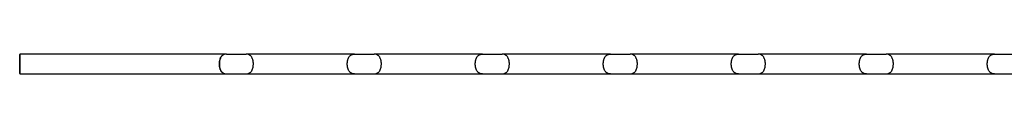
# Model space of a CAD drawing. Units: millimetres. Extents: x 125 to 7300, y 125 to 5125.
# Drawn here: x 3976 to 4976, y 2691 to 2711 of the extents above; entities that cross this region are included whole.
import ezdxf

# ---------------------------------------------------------------- set-up
doc = ezdxf.new("R2010")
doc.units = ezdxf.units.MM
doc.header["$LTSCALE"] = 25

msp = doc.modelspace()

# ---------------------------------------------------------------- linework, layer by layer
at = {"color": 7, "linetype": 'Continuous', "lineweight": 25}
for p, q in [((3975.7, 2691.4), (3975.7, 2710.8)), ((4185.7, 2711.1), (3976, 2711.1)), ((4185.7, 2711.1), (4205.7, 2711.1)), ((4315.7, 2711.1), (4205.7, 2711.1)), ((4315.7, 2711.1), (4335.7, 2711.1)), ((4445.7, 2711.1), (4335.7, 2711.1)), ((4445.7, 2711.1), (4465.7, 2711.1)), ((4575.7, 2711.1), (4465.7, 2711.1)), ((4575.7, 2711.1), (4595.7, 2711.1)), ((4705.7, 2711.1), (4595.7, 2711.1)), ((4705.7, 2711.1), (4725.7, 2711.1)), ((4835.7, 2711.1), (4725.7, 2711.1)), ((4835.7, 2711.1), (4855.7, 2711.1)), ((4965.7, 2711.1), (4855.7, 2711.1)), ((4965.7, 2711.1), (4985.7, 2711.1)), ((3976, 2691.1), (4185.7, 2691.1)), ((4185.7, 2691.1), (4205.7, 2691.1)), ((4205.7, 2691.1), (4315.7, 2691.1)), ((4315.7, 2691.1), (4335.7, 2691.1)), ((4335.7, 2691.1), (4445.7, 2691.1)), ((4445.7, 2691.1), (4465.7, 2691.1)), ((4465.7, 2691.1), (4575.7, 2691.1)), ((4575.7, 2691.1), (4595.7, 2691.1)), ((4595.7, 2691.1), (4705.7, 2691.1)), ((4705.7, 2691.1), (4725.7, 2691.1)), ((4725.7, 2691.1), (4835.7, 2691.1)), ((4835.7, 2691.1), (4855.7, 2691.1)), ((4855.7, 2691.1), (4965.7, 2691.1)), ((4965.7, 2691.1), (4985.7, 2691.1))]:
    msp.add_line(p, q, dxfattribs=at)
at = {"color": 8, "linetype": 'Continuous', "lineweight": 25}
msp.add_line((3976, 2711.1), (3976, 2691.1), dxfattribs=at)
at = {"color": 7, "linetype": 'Continuous', "lineweight": 25}
for centre, start, end in [((3976, 2710.8), 90, 180), ((3976, 2691.4), 180, 270)]:
    msp.add_arc(centre, 0.3, start, end, dxfattribs=at)
for points, knots in [([(4185.7, 2711.1), (4185.6, 2711.1), (4185.4, 2711.1), (4185.2, 2711), (4185, 2711), (4184.6, 2711), (4184.4, 2711), (4183.7, 2710.8), (4183.2, 2710.7), (4182.5, 2710.4), (4182.3, 2710.3), (4181.9, 2710), (4181.7, 2709.9), (4181.1, 2709.4), (4180.7, 2709.1), (4180, 2708.2), (4179.7, 2707.7), (4179.3, 2706.9), (4179.2, 2706.6), (4179, 2706), (4178.9, 2705.7), (4178.6, 2704.7), (4178.4, 2704), (4178.3, 2702.9), (4178.3, 2702.6), (4178.2, 2701.8), (4178.2, 2701.5), (4178.2, 2700.7), (4178.2, 2700.3), (4178.3, 2699.6), (4178.3, 2699.2), (4178.4, 2698.5), (4178.4, 2698.2), (4178.6, 2697.5), (4178.7, 2697.1), (4179, 2696.1), (4179.2, 2695.5), (4179.6, 2694.7), (4179.7, 2694.4), (4180, 2694), (4180.2, 2693.7), (4180.5, 2693.3), (4180.7, 2693.1), (4181.1, 2692.7), (4181.3, 2692.5), (4181.9, 2692.1), (4182.3, 2691.8), (4183, 2691.5), (4183.2, 2691.4), (4183.7, 2691.3), (4183.9, 2691.2), (4184.4, 2691.1), (4184.6, 2691.1), (4185, 2691.1), (4185.2, 2691.1), (4185.4, 2691.1), (4185.6, 2691.1), (4185.6, 2691.1), (4185.7, 2691.1)], [0, 0, 0, 0, 0.01562, 0.01562, 0.03125, 0.03125, 0.0625, 0.0625, 0.125, 0.125, 0.15625, 0.15625, 0.1875, 0.1875, 0.25, 0.25, 0.3125, 0.3125, 0.34375, 0.34375, 0.375, 0.375, 0.4375, 0.4375, 0.46875, 0.46875, 0.5, 0.5, 0.53125, 0.53125, 0.5625, 0.5625, 0.59375, 0.59375, 0.625, 0.625, 0.6875, 0.6875, 0.71875, 0.71875, 0.75, 0.75, 0.78125, 0.78125, 0.8125, 0.8125, 0.875, 0.875, 0.90625, 0.90625, 0.9375, 0.9375, 0.96875, 0.96875, 0.98438, 0.99219, 0.99219, 1, 1, 1, 1]), ([(4185.7, 2711.1), (4185.6, 2711.1), (4185.4, 2711.1), (4185.2, 2711), (4185.1, 2711), (4184.7, 2711), (4184.4, 2711), (4183.7, 2710.8), (4183.3, 2710.7), (4182.6, 2710.4), (4182.4, 2710.3), (4182, 2710), (4181.8, 2709.9), (4181.2, 2709.4), (4180.9, 2709.1), (4180.2, 2708.2), (4179.9, 2707.7), (4179.6, 2706.9), (4179.4, 2706.6), (4179.2, 2706), (4179.1, 2705.7), (4178.8, 2704.7), (4178.7, 2704), (4178.6, 2702.9), (4178.5, 2702.6), (4178.5, 2701.8), (4178.5, 2701.5), (4178.5, 2700.7), (4178.5, 2700.4), (4178.5, 2699.6), (4178.5, 2699.2), (4178.6, 2698.5), (4178.7, 2698.2), (4178.8, 2697.5), (4178.9, 2697.1), (4179.2, 2696.2), (4179.4, 2695.5), (4179.8, 2694.7), (4179.9, 2694.5), (4180.2, 2694), (4180.4, 2693.7), (4180.7, 2693.3), (4180.9, 2693.1), (4181.2, 2692.7), (4181.4, 2692.5), (4182, 2692.1), (4182.4, 2691.8), (4183, 2691.5), (4183.3, 2691.4), (4183.7, 2691.3), (4184, 2691.2), (4184.4, 2691.1), (4184.7, 2691.1), (4185, 2691.1), (4185.2, 2691.1), (4185.4, 2691.1), (4185.6, 2691.1), (4185.6, 2691.1), (4185.7, 2691.1)], [0, 0, 0, 0, 0.01563, 0.01563, 0.03125, 0.03125, 0.0625, 0.0625, 0.125, 0.125, 0.15625, 0.15625, 0.1875, 0.1875, 0.25, 0.25, 0.3125, 0.3125, 0.34375, 0.34375, 0.375, 0.375, 0.4375, 0.4375, 0.46875, 0.46875, 0.5, 0.5, 0.53125, 0.53125, 0.5625, 0.5625, 0.59375, 0.59375, 0.625, 0.625, 0.6875, 0.6875, 0.71875, 0.71875, 0.75, 0.75, 0.78125, 0.78125, 0.8125, 0.8125, 0.875, 0.875, 0.90625, 0.90625, 0.9375, 0.9375, 0.96875, 0.96875, 0.98438, 0.99219, 0.99219, 1, 1, 1, 1]), ([(4205.7, 2691.1), (4205.8, 2691.1), (4206, 2691.1), (4206.2, 2691.1), (4206.3, 2691.1), (4206.7, 2691.1), (4207, 2691.1), (4207.7, 2691.3), (4208.1, 2691.4), (4208.8, 2691.7), (4209, 2691.8), (4209.4, 2692.1), (4209.6, 2692.2), (4210.2, 2692.7), (4210.6, 2693.1), (4211, 2693.7), (4211.2, 2693.9), (4211.5, 2694.4), (4211.6, 2694.7), (4211.9, 2695.2), (4212, 2695.5), (4212.2, 2696.1), (4212.3, 2696.4), (4212.6, 2697.4), (4212.8, 2698.1), (4212.9, 2699.2), (4212.9, 2699.5), (4213, 2700.3), (4213, 2700.6), (4213, 2701.4), (4213, 2701.8), (4213, 2702.5), (4212.9, 2702.9), (4212.8, 2703.9), (4212.6, 2704.6), (4212.4, 2705.6), (4212.3, 2705.9), (4212, 2706.5), (4211.9, 2706.8), (4211.7, 2707.4), (4211.5, 2707.6), (4211.2, 2708.1), (4211.1, 2708.4), (4210.6, 2709), (4210.2, 2709.4), (4209.4, 2710), (4209, 2710.3), (4208.2, 2710.7), (4207.7, 2710.8), (4207, 2711), (4206.7, 2711), (4206.3, 2711), (4206.1, 2711), (4206, 2711.1), (4205.8, 2711.1), (4205.8, 2711.1), (4205.7, 2711.1)], [0, 0, 0, 0, 0.01562, 0.01562, 0.03125, 0.03125, 0.0625, 0.0625, 0.125, 0.125, 0.15625, 0.15625, 0.1875, 0.1875, 0.25, 0.25, 0.28125, 0.28125, 0.3125, 0.3125, 0.34375, 0.34375, 0.375, 0.375, 0.4375, 0.4375, 0.46875, 0.46875, 0.5, 0.5, 0.53125, 0.53125, 0.5625, 0.5625, 0.625, 0.625, 0.65625, 0.65625, 0.6875, 0.6875, 0.71875, 0.71875, 0.75, 0.75, 0.8125, 0.8125, 0.875, 0.875, 0.9375, 0.9375, 0.96875, 0.96875, 0.98438, 0.99219, 0.99219, 1, 1, 1, 1]), ([(4315.7, 2691.1), (4315.6, 2691.1), (4315.4, 2691.1), (4315.2, 2691.1), (4315, 2691.1), (4314.7, 2691.1), (4314.4, 2691.1), (4313.7, 2691.3), (4313.3, 2691.4), (4312.6, 2691.7), (4312.4, 2691.8), (4312, 2692.1), (4311.8, 2692.2), (4311.2, 2692.7), (4310.8, 2693.1), (4310.2, 2693.9), (4309.9, 2694.4), (4309.3, 2695.5), (4309.1, 2696.1), (4308.7, 2697.4), (4308.6, 2698.1), (4308.5, 2699.2), (4308.4, 2699.6), (4308.4, 2700.3), (4308.4, 2700.7), (4308.4, 2701.4), (4308.4, 2701.8), (4308.4, 2702.5), (4308.5, 2702.9), (4308.6, 2704), (4308.7, 2704.6), (4309, 2705.6), (4309.1, 2705.9), (4309.3, 2706.5), (4309.5, 2706.8), (4309.8, 2707.7), (4310.1, 2708.2), (4310.8, 2709), (4311.2, 2709.4), (4311.9, 2710), (4312.4, 2710.3), (4313, 2710.6), (4313.2, 2710.7), (4313.7, 2710.8), (4313.9, 2710.9), (4314.4, 2711), (4314.7, 2711), (4315, 2711), (4315.2, 2711), (4315.4, 2711.1), (4315.4, 2711.1), (4315.6, 2711.1), (4315.6, 2711.1), (4315.7, 2711.1)], [0, 0, 0, 0, 0.01562, 0.01562, 0.03125, 0.03125, 0.0625, 0.0625, 0.125, 0.125, 0.15625, 0.15625, 0.1875, 0.1875, 0.25, 0.25, 0.3125, 0.3125, 0.375, 0.375, 0.4375, 0.4375, 0.46875, 0.46875, 0.5, 0.5, 0.53125, 0.53125, 0.5625, 0.5625, 0.625, 0.625, 0.65625, 0.65625, 0.6875, 0.6875, 0.75, 0.75, 0.8125, 0.8125, 0.875, 0.875, 0.90625, 0.90625, 0.9375, 0.9375, 0.96875, 0.96875, 0.98437, 0.98437, 0.99219, 0.99219, 1, 1, 1, 1]), ([(4335.7, 2691.1), (4335.8, 2691.1), (4336, 2691.1), (4336.2, 2691.1), (4336.3, 2691.1), (4336.7, 2691.1), (4337, 2691.1), (4337.7, 2691.3), (4338.1, 2691.4), (4338.8, 2691.7), (4339, 2691.8), (4339.4, 2692.1), (4339.6, 2692.2), (4340.2, 2692.7), (4340.6, 2693.1), (4341, 2693.7), (4341.2, 2693.9), (4341.5, 2694.4), (4341.6, 2694.7), (4341.9, 2695.2), (4342, 2695.5), (4342.2, 2696.1), (4342.3, 2696.4), (4342.6, 2697.4), (4342.8, 2698.1), (4342.9, 2699.2), (4342.9, 2699.5), (4343, 2700.3), (4343, 2700.6), (4343, 2701.4), (4343, 2701.8), (4343, 2702.5), (4342.9, 2702.9), (4342.8, 2703.9), (4342.6, 2704.6), (4342.4, 2705.6), (4342.3, 2705.9), (4342, 2706.5), (4341.9, 2706.8), (4341.7, 2707.4), (4341.5, 2707.6), (4341.2, 2708.1), (4341.1, 2708.4), (4340.6, 2709), (4340.2, 2709.4), (4339.4, 2710), (4339, 2710.3), (4338.2, 2710.7), (4337.7, 2710.8), (4337, 2711), (4336.7, 2711), (4336.3, 2711), (4336.1, 2711), (4336, 2711.1), (4335.8, 2711.1), (4335.8, 2711.1), (4335.7, 2711.1)], [0, 0, 0, 0, 0.01562, 0.01562, 0.03125, 0.03125, 0.0625, 0.0625, 0.125, 0.125, 0.15625, 0.15625, 0.1875, 0.1875, 0.25, 0.25, 0.28125, 0.28125, 0.3125, 0.3125, 0.34375, 0.34375, 0.375, 0.375, 0.4375, 0.4375, 0.46875, 0.46875, 0.5, 0.5, 0.53125, 0.53125, 0.5625, 0.5625, 0.625, 0.625, 0.65625, 0.65625, 0.6875, 0.6875, 0.71875, 0.71875, 0.75, 0.75, 0.8125, 0.8125, 0.875, 0.875, 0.9375, 0.9375, 0.96875, 0.96875, 0.98438, 0.99219, 0.99219, 1, 1, 1, 1]), ([(4445.7, 2691.1), (4445.6, 2691.1), (4445.4, 2691.1), (4445.2, 2691.1), (4445, 2691.1), (4444.7, 2691.1), (4444.4, 2691.1), (4443.7, 2691.3), (4443.3, 2691.4), (4442.6, 2691.7), (4442.4, 2691.8), (4442, 2692.1), (4441.8, 2692.2), (4441.2, 2692.7), (4440.8, 2693.1), (4440.2, 2693.9), (4439.9, 2694.4), (4439.3, 2695.5), (4439.1, 2696.1), (4438.7, 2697.4), (4438.6, 2698.1), (4438.5, 2699.2), (4438.4, 2699.6), (4438.4, 2700.3), (4438.4, 2700.7), (4438.4, 2701.4), (4438.4, 2701.8), (4438.4, 2702.5), (4438.5, 2702.9), (4438.6, 2704), (4438.7, 2704.6), (4439, 2705.6), (4439.1, 2705.9), (4439.3, 2706.5), (4439.5, 2706.8), (4439.8, 2707.7), (4440.1, 2708.2), (4440.8, 2709), (4441.2, 2709.4), (4441.9, 2710), (4442.4, 2710.3), (4443, 2710.6), (4443.2, 2710.7), (4443.7, 2710.8), (4443.9, 2710.9), (4444.4, 2711), (4444.7, 2711), (4445, 2711), (4445.2, 2711), (4445.4, 2711.1), (4445.4, 2711.1), (4445.6, 2711.1), (4445.6, 2711.1), (4445.7, 2711.1)], [0, 0, 0, 0, 0.01562, 0.01562, 0.03125, 0.03125, 0.0625, 0.0625, 0.125, 0.125, 0.15625, 0.15625, 0.1875, 0.1875, 0.25, 0.25, 0.3125, 0.3125, 0.375, 0.375, 0.4375, 0.4375, 0.46875, 0.46875, 0.5, 0.5, 0.53125, 0.53125, 0.5625, 0.5625, 0.625, 0.625, 0.65625, 0.65625, 0.6875, 0.6875, 0.75, 0.75, 0.8125, 0.8125, 0.875, 0.875, 0.90625, 0.90625, 0.9375, 0.9375, 0.96875, 0.96875, 0.98437, 0.98437, 0.99219, 0.99219, 1, 1, 1, 1]), ([(4465.7, 2691.1), (4465.8, 2691.1), (4466, 2691.1), (4466.2, 2691.1), (4466.3, 2691.1), (4466.7, 2691.1), (4467, 2691.1), (4467.7, 2691.3), (4468.1, 2691.4), (4468.8, 2691.7), (4469, 2691.8), (4469.4, 2692.1), (4469.6, 2692.2), (4470.2, 2692.7), (4470.6, 2693.1), (4471, 2693.7), (4471.2, 2693.9), (4471.5, 2694.4), (4471.6, 2694.7), (4471.9, 2695.2), (4472, 2695.5), (4472.2, 2696.1), (4472.3, 2696.4), (4472.6, 2697.4), (4472.8, 2698.1), (4472.9, 2699.2), (4472.9, 2699.5), (4473, 2700.3), (4473, 2700.6), (4473, 2701.4), (4473, 2701.8), (4473, 2702.5), (4472.9, 2702.9), (4472.8, 2703.9), (4472.6, 2704.6), (4472.4, 2705.6), (4472.3, 2705.9), (4472, 2706.5), (4471.9, 2706.8), (4471.7, 2707.4), (4471.5, 2707.6), (4471.2, 2708.1), (4471.1, 2708.4), (4470.6, 2709), (4470.2, 2709.4), (4469.4, 2710), (4469, 2710.3), (4468.2, 2710.7), (4467.7, 2710.8), (4467, 2711), (4466.7, 2711), (4466.3, 2711), (4466.1, 2711), (4466, 2711.1), (4465.8, 2711.1), (4465.8, 2711.1), (4465.7, 2711.1)], [0, 0, 0, 0, 0.01562, 0.01562, 0.03125, 0.03125, 0.0625, 0.0625, 0.125, 0.125, 0.15625, 0.15625, 0.1875, 0.1875, 0.25, 0.25, 0.28125, 0.28125, 0.3125, 0.3125, 0.34375, 0.34375, 0.375, 0.375, 0.4375, 0.4375, 0.46875, 0.46875, 0.5, 0.5, 0.53125, 0.53125, 0.5625, 0.5625, 0.625, 0.625, 0.65625, 0.65625, 0.6875, 0.6875, 0.71875, 0.71875, 0.75, 0.75, 0.8125, 0.8125, 0.875, 0.875, 0.9375, 0.9375, 0.96875, 0.96875, 0.98438, 0.99219, 0.99219, 1, 1, 1, 1]), ([(4575.7, 2691.1), (4575.6, 2691.1), (4575.4, 2691.1), (4575.2, 2691.1), (4575, 2691.1), (4574.7, 2691.1), (4574.4, 2691.1), (4573.7, 2691.3), (4573.3, 2691.4), (4572.6, 2691.7), (4572.4, 2691.8), (4572, 2692.1), (4571.8, 2692.2), (4571.2, 2692.7), (4570.8, 2693.1), (4570.2, 2693.9), (4569.9, 2694.4), (4569.3, 2695.5), (4569.1, 2696.1), (4568.7, 2697.4), (4568.6, 2698.1), (4568.5, 2699.2), (4568.4, 2699.6), (4568.4, 2700.3), (4568.4, 2700.7), (4568.4, 2701.4), (4568.4, 2701.8), (4568.4, 2702.5), (4568.5, 2702.9), (4568.6, 2704), (4568.7, 2704.6), (4569, 2705.6), (4569.1, 2705.9), (4569.3, 2706.5), (4569.5, 2706.8), (4569.8, 2707.7), (4570.1, 2708.2), (4570.8, 2709), (4571.2, 2709.4), (4571.9, 2710), (4572.4, 2710.3), (4573, 2710.6), (4573.2, 2710.7), (4573.7, 2710.8), (4573.9, 2710.9), (4574.4, 2711), (4574.7, 2711), (4575, 2711), (4575.2, 2711), (4575.4, 2711.1), (4575.4, 2711.1), (4575.6, 2711.1), (4575.6, 2711.1), (4575.7, 2711.1)], [0, 0, 0, 0, 0.01562, 0.01562, 0.03125, 0.03125, 0.0625, 0.0625, 0.125, 0.125, 0.15625, 0.15625, 0.1875, 0.1875, 0.25, 0.25, 0.3125, 0.3125, 0.375, 0.375, 0.4375, 0.4375, 0.46875, 0.46875, 0.5, 0.5, 0.53125, 0.53125, 0.5625, 0.5625, 0.625, 0.625, 0.65625, 0.65625, 0.6875, 0.6875, 0.75, 0.75, 0.8125, 0.8125, 0.875, 0.875, 0.90625, 0.90625, 0.9375, 0.9375, 0.96875, 0.96875, 0.98438, 0.98438, 0.99219, 0.99219, 1, 1, 1, 1]), ([(4595.7, 2691.1), (4595.8, 2691.1), (4596, 2691.1), (4596.2, 2691.1), (4596.3, 2691.1), (4596.7, 2691.1), (4597, 2691.1), (4597.7, 2691.3), (4598.1, 2691.4), (4598.8, 2691.7), (4599, 2691.8), (4599.4, 2692.1), (4599.6, 2692.2), (4600.2, 2692.7), (4600.6, 2693.1), (4601, 2693.7), (4601.2, 2693.9), (4601.5, 2694.4), (4601.6, 2694.7), (4601.9, 2695.2), (4602, 2695.5), (4602.2, 2696.1), (4602.3, 2696.4), (4602.6, 2697.4), (4602.8, 2698.1), (4602.9, 2699.2), (4602.9, 2699.5), (4603, 2700.3), (4603, 2700.6), (4603, 2701.4), (4603, 2701.8), (4603, 2702.5), (4602.9, 2702.9), (4602.8, 2703.9), (4602.6, 2704.6), (4602.4, 2705.6), (4602.3, 2705.9), (4602, 2706.5), (4601.9, 2706.8), (4601.7, 2707.4), (4601.5, 2707.6), (4601.2, 2708.1), (4601.1, 2708.4), (4600.6, 2709), (4600.2, 2709.4), (4599.4, 2710), (4599, 2710.3), (4598.2, 2710.7), (4597.7, 2710.8), (4597, 2711), (4596.7, 2711), (4596.3, 2711), (4596.1, 2711), (4596, 2711.1), (4595.8, 2711.1), (4595.8, 2711.1), (4595.7, 2711.1)], [0, 0, 0, 0, 0.01562, 0.01562, 0.03125, 0.03125, 0.0625, 0.0625, 0.125, 0.125, 0.15625, 0.15625, 0.1875, 0.1875, 0.25, 0.25, 0.28125, 0.28125, 0.3125, 0.3125, 0.34375, 0.34375, 0.375, 0.375, 0.4375, 0.4375, 0.46875, 0.46875, 0.5, 0.5, 0.53125, 0.53125, 0.5625, 0.5625, 0.625, 0.625, 0.65625, 0.65625, 0.6875, 0.6875, 0.71875, 0.71875, 0.75, 0.75, 0.8125, 0.8125, 0.875, 0.875, 0.9375, 0.9375, 0.96875, 0.96875, 0.98437, 0.99219, 0.99219, 1, 1, 1, 1]), ([(4705.7, 2691.1), (4705.6, 2691.1), (4705.4, 2691.1), (4705.2, 2691.1), (4705, 2691.1), (4704.7, 2691.1), (4704.4, 2691.1), (4703.7, 2691.3), (4703.3, 2691.4), (4702.6, 2691.7), (4702.4, 2691.8), (4702, 2692.1), (4701.8, 2692.2), (4701.2, 2692.7), (4700.8, 2693.1), (4700.2, 2693.9), (4699.9, 2694.4), (4699.3, 2695.5), (4699.1, 2696.1), (4698.7, 2697.4), (4698.6, 2698.1), (4698.5, 2699.2), (4698.4, 2699.6), (4698.4, 2700.3), (4698.4, 2700.7), (4698.4, 2701.4), (4698.4, 2701.8), (4698.4, 2702.5), (4698.5, 2702.9), (4698.6, 2704), (4698.7, 2704.6), (4699, 2705.6), (4699.1, 2705.9), (4699.3, 2706.5), (4699.5, 2706.8), (4699.8, 2707.7), (4700.1, 2708.2), (4700.8, 2709), (4701.2, 2709.4), (4701.9, 2710), (4702.4, 2710.3), (4703, 2710.6), (4703.2, 2710.7), (4703.7, 2710.8), (4703.9, 2710.9), (4704.4, 2711), (4704.7, 2711), (4705, 2711), (4705.2, 2711), (4705.4, 2711.1), (4705.4, 2711.1), (4705.6, 2711.1), (4705.6, 2711.1), (4705.7, 2711.1)], [0, 0, 0, 0, 0.01562, 0.01562, 0.03125, 0.03125, 0.0625, 0.0625, 0.125, 0.125, 0.15625, 0.15625, 0.1875, 0.1875, 0.25, 0.25, 0.3125, 0.3125, 0.375, 0.375, 0.4375, 0.4375, 0.46875, 0.46875, 0.5, 0.5, 0.53125, 0.53125, 0.5625, 0.5625, 0.625, 0.625, 0.65625, 0.65625, 0.6875, 0.6875, 0.75, 0.75, 0.8125, 0.8125, 0.875, 0.875, 0.90625, 0.90625, 0.9375, 0.9375, 0.96875, 0.96875, 0.98438, 0.98438, 0.99219, 0.99219, 1, 1, 1, 1]), ([(4725.7, 2691.1), (4725.8, 2691.1), (4726, 2691.1), (4726.2, 2691.1), (4726.3, 2691.1), (4726.7, 2691.1), (4727, 2691.1), (4727.7, 2691.3), (4728.1, 2691.4), (4728.8, 2691.7), (4729, 2691.8), (4729.4, 2692.1), (4729.6, 2692.2), (4730.2, 2692.7), (4730.6, 2693.1), (4731, 2693.7), (4731.2, 2693.9), (4731.5, 2694.4), (4731.6, 2694.7), (4731.9, 2695.2), (4732, 2695.5), (4732.2, 2696.1), (4732.3, 2696.4), (4732.6, 2697.4), (4732.8, 2698.1), (4732.9, 2699.2), (4732.9, 2699.5), (4733, 2700.3), (4733, 2700.6), (4733, 2701.4), (4733, 2701.8), (4733, 2702.5), (4732.9, 2702.9), (4732.8, 2703.9), (4732.6, 2704.6), (4732.4, 2705.6), (4732.3, 2705.9), (4732, 2706.5), (4731.9, 2706.8), (4731.7, 2707.4), (4731.5, 2707.6), (4731.2, 2708.1), (4731.1, 2708.4), (4730.6, 2709), (4730.2, 2709.4), (4729.4, 2710), (4729, 2710.3), (4728.2, 2710.7), (4727.7, 2710.8), (4727, 2711), (4726.7, 2711), (4726.3, 2711), (4726.1, 2711), (4726, 2711.1), (4725.8, 2711.1), (4725.8, 2711.1), (4725.7, 2711.1)], [0, 0, 0, 0, 0.01562, 0.01562, 0.03125, 0.03125, 0.0625, 0.0625, 0.125, 0.125, 0.15625, 0.15625, 0.1875, 0.1875, 0.25, 0.25, 0.28125, 0.28125, 0.3125, 0.3125, 0.34375, 0.34375, 0.375, 0.375, 0.4375, 0.4375, 0.46875, 0.46875, 0.5, 0.5, 0.53125, 0.53125, 0.5625, 0.5625, 0.625, 0.625, 0.65625, 0.65625, 0.6875, 0.6875, 0.71875, 0.71875, 0.75, 0.75, 0.8125, 0.8125, 0.875, 0.875, 0.9375, 0.9375, 0.96875, 0.96875, 0.98437, 0.99219, 0.99219, 1, 1, 1, 1]), ([(4835.7, 2691.1), (4835.6, 2691.1), (4835.4, 2691.1), (4835.2, 2691.1), (4835, 2691.1), (4834.7, 2691.1), (4834.4, 2691.1), (4833.7, 2691.3), (4833.3, 2691.4), (4832.6, 2691.7), (4832.4, 2691.8), (4832, 2692.1), (4831.8, 2692.2), (4831.2, 2692.7), (4830.8, 2693.1), (4830.2, 2693.9), (4829.9, 2694.4), (4829.3, 2695.5), (4829.1, 2696.1), (4828.7, 2697.4), (4828.6, 2698.1), (4828.5, 2699.2), (4828.4, 2699.6), (4828.4, 2700.3), (4828.4, 2700.7), (4828.4, 2701.4), (4828.4, 2701.8), (4828.4, 2702.5), (4828.5, 2702.9), (4828.6, 2704), (4828.7, 2704.6), (4829, 2705.6), (4829.1, 2705.9), (4829.3, 2706.5), (4829.5, 2706.8), (4829.8, 2707.7), (4830.1, 2708.2), (4830.8, 2709), (4831.2, 2709.4), (4831.9, 2710), (4832.4, 2710.3), (4833, 2710.6), (4833.2, 2710.7), (4833.7, 2710.8), (4833.9, 2710.9), (4834.4, 2711), (4834.7, 2711), (4835, 2711), (4835.2, 2711), (4835.4, 2711.1), (4835.4, 2711.1), (4835.6, 2711.1), (4835.6, 2711.1), (4835.7, 2711.1)], [0, 0, 0, 0, 0.01563, 0.01563, 0.03125, 0.03125, 0.0625, 0.0625, 0.125, 0.125, 0.15625, 0.15625, 0.1875, 0.1875, 0.25, 0.25, 0.3125, 0.3125, 0.375, 0.375, 0.4375, 0.4375, 0.46875, 0.46875, 0.5, 0.5, 0.53125, 0.53125, 0.5625, 0.5625, 0.625, 0.625, 0.65625, 0.65625, 0.6875, 0.6875, 0.75, 0.75, 0.8125, 0.8125, 0.875, 0.875, 0.90625, 0.90625, 0.9375, 0.9375, 0.96875, 0.96875, 0.98437, 0.98437, 0.99219, 0.99219, 1, 1, 1, 1]), ([(4855.7, 2691.1), (4855.8, 2691.1), (4856, 2691.1), (4856.2, 2691.1), (4856.3, 2691.1), (4856.7, 2691.1), (4857, 2691.1), (4857.7, 2691.3), (4858.1, 2691.4), (4858.8, 2691.7), (4859, 2691.8), (4859.4, 2692.1), (4859.6, 2692.2), (4860.2, 2692.7), (4860.6, 2693.1), (4861, 2693.7), (4861.2, 2693.9), (4861.5, 2694.4), (4861.6, 2694.7), (4861.9, 2695.2), (4862, 2695.5), (4862.2, 2696.1), (4862.3, 2696.4), (4862.6, 2697.4), (4862.8, 2698.1), (4862.9, 2699.2), (4862.9, 2699.5), (4863, 2700.3), (4863, 2700.6), (4863, 2701.4), (4863, 2701.8), (4863, 2702.5), (4862.9, 2702.9), (4862.8, 2703.9), (4862.6, 2704.6), (4862.4, 2705.6), (4862.3, 2705.9), (4862, 2706.5), (4861.9, 2706.8), (4861.7, 2707.4), (4861.5, 2707.6), (4861.2, 2708.1), (4861.1, 2708.4), (4860.6, 2709), (4860.2, 2709.4), (4859.4, 2710), (4859, 2710.3), (4858.2, 2710.7), (4857.7, 2710.8), (4857, 2711), (4856.7, 2711), (4856.3, 2711), (4856.1, 2711), (4856, 2711.1), (4855.8, 2711.1), (4855.8, 2711.1), (4855.7, 2711.1)], [0, 0, 0, 0, 0.01563, 0.01563, 0.03125, 0.03125, 0.0625, 0.0625, 0.125, 0.125, 0.15625, 0.15625, 0.1875, 0.1875, 0.25, 0.25, 0.28125, 0.28125, 0.3125, 0.3125, 0.34375, 0.34375, 0.375, 0.375, 0.4375, 0.4375, 0.46875, 0.46875, 0.5, 0.5, 0.53125, 0.53125, 0.5625, 0.5625, 0.625, 0.625, 0.65625, 0.65625, 0.6875, 0.6875, 0.71875, 0.71875, 0.75, 0.75, 0.8125, 0.8125, 0.875, 0.875, 0.9375, 0.9375, 0.96875, 0.96875, 0.98438, 0.99219, 0.99219, 1, 1, 1, 1]), ([(4965.7, 2691.1), (4965.6, 2691.1), (4965.4, 2691.1), (4965.2, 2691.1), (4965, 2691.1), (4964.7, 2691.1), (4964.4, 2691.1), (4963.7, 2691.3), (4963.3, 2691.4), (4962.6, 2691.7), (4962.4, 2691.8), (4962, 2692.1), (4961.8, 2692.2), (4961.2, 2692.7), (4960.8, 2693.1), (4960.2, 2693.9), (4959.9, 2694.4), (4959.3, 2695.5), (4959.1, 2696.1), (4958.7, 2697.4), (4958.6, 2698.1), (4958.5, 2699.2), (4958.4, 2699.6), (4958.4, 2700.3), (4958.4, 2700.7), (4958.4, 2701.4), (4958.4, 2701.8), (4958.4, 2702.5), (4958.5, 2702.9), (4958.6, 2704), (4958.7, 2704.6), (4959, 2705.6), (4959.1, 2705.9), (4959.3, 2706.5), (4959.5, 2706.8), (4959.8, 2707.7), (4960.1, 2708.2), (4960.8, 2709), (4961.2, 2709.4), (4961.9, 2710), (4962.4, 2710.3), (4963, 2710.6), (4963.2, 2710.7), (4963.7, 2710.8), (4963.9, 2710.9), (4964.4, 2711), (4964.7, 2711), (4965, 2711), (4965.2, 2711), (4965.4, 2711.1), (4965.4, 2711.1), (4965.6, 2711.1), (4965.6, 2711.1), (4965.7, 2711.1)], [0, 0, 0, 0, 0.01563, 0.01563, 0.03125, 0.03125, 0.0625, 0.0625, 0.125, 0.125, 0.15625, 0.15625, 0.1875, 0.1875, 0.25, 0.25, 0.3125, 0.3125, 0.375, 0.375, 0.4375, 0.4375, 0.46875, 0.46875, 0.5, 0.5, 0.53125, 0.53125, 0.5625, 0.5625, 0.625, 0.625, 0.65625, 0.65625, 0.6875, 0.6875, 0.75, 0.75, 0.8125, 0.8125, 0.875, 0.875, 0.90625, 0.90625, 0.9375, 0.9375, 0.96875, 0.96875, 0.98438, 0.98438, 0.99219, 0.99219, 1, 1, 1, 1])]:
    msp.add_open_spline(points, degree=3, knots=knots, dxfattribs=at)

doc.saveas('drawing.dxf')
